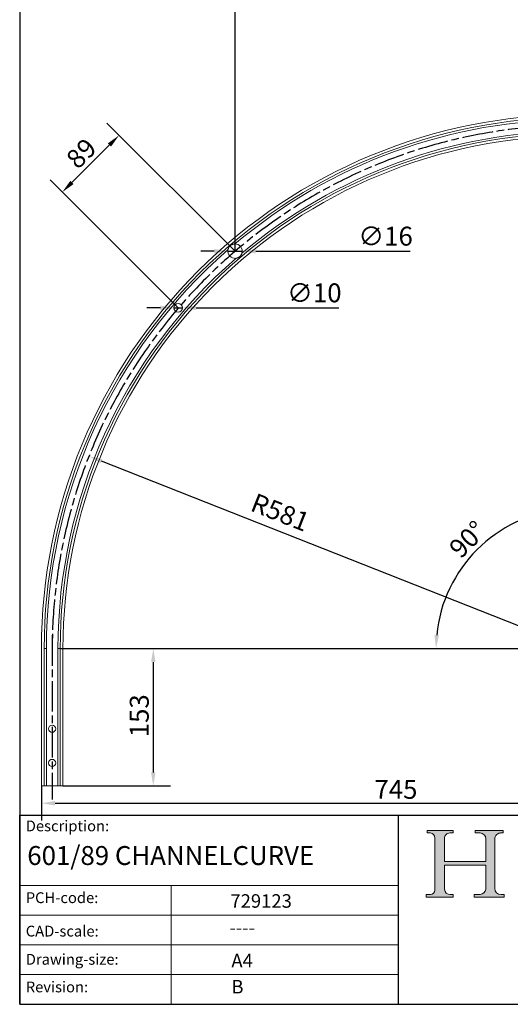
# Model space of a CAD drawing. Units: millimetres. Extents: x 60 to 1200, y 60 to 1722.
# Drawn here: x 60 to 604, y 60 to 1153 of the extents above; entities that cross this region are included whole.
import ezdxf

# ---------------------------------------------------------------- set-up
doc = ezdxf.new("R2010")
doc.units = ezdxf.units.MM
doc.header["$LTSCALE"] = 6
doc.linetypes.add('CHAIN', pattern=[0.35429999999999995, 0.2362, -0.0295, 0.0591, -0.0295])
doc.linetypes.add('CONTINUOUS_ACAD', pattern=[0])
for name, color, linetype, lineweight in [('Centerline(ISO)', 7, 'Continuous', 25), ('Dimensions(ISO)', 7, 'Continuous', 25), ('Hatch', 179, 'Continuous', 9), ('Sketch Geometry(ISO)', 7, 'Continuous', 50), ('Symbols(ISO)', 7, 'Continuous', 25), ('Visible Edges(ISO)', 7, 'Continuous', 18), ('Visible Tangent Edges(ISO)', 7, 'Continuous', 18)]:
    doc.layers.add(name, color=color, linetype=linetype, lineweight=lineweight)
doc.styles.add('Current-BSI', font='arial.ttf')
doc.styles.get("Standard").update_dxf_attribs({"font": 'monotxt.shx'})
doc.dimstyles.new('DEFAULT-ISO', dxfattribs={"dimscale": 6, "dimtxt": 3.5, "dimasz": 2.5, "dimexe": 3.174999999999999, "dimexo": 0, "dimgap": 0.762, "dimtad": 1, "dimrnd": 1e-08, "dimzin": 0, "dimtxsty": 'Current-BSI', "dimcen": 0.09, "dimdle": 10, "dimclrd": 7, "dimclre": 7, "dimclrt": 7, "dimazin": 0, "dimtfac": 1, "dimtmove": 0, "dimatfit": 3, "dimfxl": 1, "dimtolj": 1, "dimtzin": 0, "dimlwd": 25, "dimlwe": 25, "dimarcsym": 0})

# ---------------------------------------------------------------- blocks, each defined once
blk = doc.blocks.new('Borders PCH WEB A4')
at = {"layer": 'Hatch'}
h = blk.add_hatch(color=7, dxfattribs=at)
edge = h.paths.add_edge_path()
edge.add_line((85.1244236190284, 29.83952031839042), (90.12021436987985, 29.83952031839042))
edge.add_line((90.12021436987985, 29.83952031839042), (90.12021436987985, 30.31758642010827))
edge.add_line((90.12021436987985, 30.31758642010827), (89.57055771862744, 30.31758642010827))
edge.add_arc((89.57055771862744, 31.42300045759145), 1.105414037483174, 187.1935992801297, 270, ccw=False)
edge.add_line((88.47384473046571, 31.28457785877812), (88.47384473046571, 35.72725452681896))
edge.add_line((88.47384473046571, 35.72725452681896), (96.1605727076446, 35.72725452681896))
edge.add_line((96.16057270764459, 35.72725452681896), (96.16057270764459, 31.3089677253812))
edge.add_arc((94.99216056273015, 31.49643795118536), 1.183356254872822, 275.0002965615479, 350.8846571626673, ccw=False)
edge.add_line((95.09530295777265, 30.31758525797406), (93.99162909502385, 30.31758525797406))
edge.add_line((93.99162909502385, 30.31758525797407), (93.99162909502385, 29.83951915625621))
edge.add_line((93.99162909502385, 29.83951915625621), (99.53719586151921, 29.83951915625621))
edge.add_line((99.53719586151921, 29.83951915625621), (99.5371958615192, 30.31758525797406))
edge.add_line((99.5371958615192, 30.31758525797407), (98.96748550108981, 30.31758525797406))
edge.add_arc((98.96748550108981, 31.50824222299917), 1.190656965025106, 181.4776343176196, 270, ccw=False)
edge.add_line((97.7772244686659, 31.47753907892596), (97.77722446866588, 40.54104742202702))
edge.add_arc((98.9457575770492, 40.54104742202702), 1.168533108383336, 86.08926454031109, 180, ccw=False)
edge.add_line((99.02545413466942, 41.70685962135053), (99.32922171552742, 41.70685962135053))
edge.add_line((99.32922171552744, 41.70685962135053), (99.32922171552744, 42.14439631375073))
edge.add_line((99.32922171552744, 42.14439631375073), (94.1850959228365, 42.14439631375073))
edge.add_line((94.18509592283648, 42.14439631375073), (94.18509592283648, 41.70685962135053))
edge.add_line((94.18509592283648, 41.70685962135053), (95.06738178839349, 41.70685962135053))
edge.add_arc((95.06646109900245, 40.61274840008619), 1.094111608642141, 0, 89.95178588531752, ccw=False)
edge.add_line((96.16057270764458, 40.61274840008619), (96.16057270764459, 36.45263041054171))
edge.add_line((96.16057270764459, 36.45263041054171), (88.47384473046571, 36.45263041054171))
edge.add_line((88.47384473046571, 36.45263041054171), (88.47384473046571, 40.668399985546))
edge.add_arc((89.51257510724987, 40.668399985546), 1.038730376784161, 88.69180451568548, 180, ccw=False)
edge.add_line((89.53628966942384, 41.70685962135043), (90.12817817732348, 41.70685962135043))
edge.add_line((90.12817817732348, 41.70685962135043), (90.12817817732348, 42.14439631374834))
edge.add_line((90.12817817732348, 42.14439631374834), (85.3245838741066, 42.14439631374839))
edge.add_line((85.3245838741066, 42.14439631374839), (85.32458387410624, 41.70685962135043))
edge.add_line((85.32458387410627, 41.70685962135043), (85.89887128525439, 41.70685962135038))
edge.add_arc((85.7884589986755, 40.77781686597326), 0.935580736412567, 0, 83.22246050162357, ccw=False)
edge.add_line((86.72403973508806, 40.77781686597326), (86.72403973508808, 31.11571726131325))
edge.add_arc((85.89998462560148, 31.14206255560418), 0.8244761354959045, 270, 358.1688600767236, ccw=False)
edge.add_line((85.89998462560148, 30.31758642010828), (85.1244236190284, 30.31758642010828))
edge.add_line((85.1244236190284, 30.31758642010828), (85.1244236190284, 29.83952031839043))
at = {"layer": 'Sketch Geometry(ISO)', "color": 7, "linetype": 'CONTINUOUS_ACAD', "lineweight": 25}
for p, q in [((10, 287), (9.999999999999998, 10)), ((9.999999999999458, 10), (9.999999999999416, 45.00000000000001)), ((9.999999999999416, 45.00000000000001), (199.9999999999994, 45.00000000000023)), ((80, 10.00000000000009), (80, 45))]:
    blk.add_line(p, q, dxfattribs=at)
at = {"layer": 'Sketch Geometry(ISO)', "color": 7, "linetype": 'CONTINUOUS_ACAD', "lineweight": 18}
for p, q in [((85.32458387410627, 41.70685962135043), (85.3245838741066, 42.14439631374839)), ((85.3245838741066, 42.14439631374839), (90.12817817732348, 42.14439631374834)), ((90.12817817732348, 42.14439631374834), (90.12817817732348, 41.70685962135043)), ((94.18509592283648, 42.14439631375073), (99.32922171552744, 42.14439631375073)), ((94.18509592283648, 41.70685962135053), (94.18509592283648, 42.14439631375073)), ((99.32922171552744, 42.14439631375073), (99.32922171552744, 41.70685962135053)), ((85.89887128525436, 41.70685962135038), (85.32458387410627, 41.70685962135043)), ((86.72403973508806, 40.77781686597326), (86.72403973508808, 31.11571726131325)), ((88.47384473046571, 36.45263041054171), (88.47384473046571, 40.668399985546)), ((90.12817817732348, 41.70685962135043), (89.48886054507591, 41.70685962135043)), ((94.18509592283648, 41.70685962135053), (95.06738178839349, 41.70685962135053)), ((96.16057270764458, 40.61274840008619), (96.16057270764459, 36.45263041054171)), ((97.77722446866588, 40.54104742202702), (97.7772244686659, 31.47753907892596)), ((99.32922171552744, 41.70685962135053), (98.866061019429, 41.70685962135053)), ((88.47384473046571, 36.45263041054171), (96.16057270764459, 36.45263041054171)), ((88.47384473046571, 31.28457785877812), (88.47384473046571, 35.72725452681896)), ((96.16057270764459, 35.72725452681896), (88.47384473046571, 35.72725452681896)), ((96.16057270764459, 35.72725452681896), (96.16057270764459, 31.3089677253812)), ((37.99999999999946, 9.999999999999876), (37.99999999999943, 32.00000000000005)), ((85.1244236190284, 29.83952031839042), (85.1244236190284, 30.31758642010828)), ((85.1244236190284, 30.31758642010828), (85.89998462560148, 30.31758642010828)), ((90.12021436987985, 29.83952031839042), (85.1244236190284, 29.83952031839042)), ((89.57055771862743, 30.31758642010827), (90.12021436987985, 30.31758642010827)), ((90.12021436987985, 30.31758642010827), (90.12021436987985, 29.83952031839042)), ((93.99162909502385, 30.31758525797407), (95.09530295777265, 30.31758525797406)), ((93.99162909502385, 29.83951915625621), (93.99162909502385, 30.31758525797407)), ((99.53719586151921, 29.83951915625621), (93.99162909502385, 29.83951915625621)), ((98.96748550108981, 30.31758525797406), (99.5371958615192, 30.31758525797407)), ((99.5371958615192, 30.31758525797407), (99.53719586151921, 29.83951915625621))]:
    blk.add_line(p, q, dxfattribs=at)
at = {"layer": 'Sketch Geometry(ISO)', "linetype": 'CONTINUOUS_ACAD', "lineweight": 18}
for p, q in [((9.999999999999083, 32.00000000000001), (79.99999999999909, 32.00000000000009)), ((9.99999999999931, 26.50000000000001), (79.9999999999994, 26.50000000000009)), ((9.999999999999536, 21.00000000000001), (79.99999999999955, 21.00000000000009)), ((9.999999999999764, 15.5), (80, 15.50000000000009))]:
    blk.add_line(p, q, dxfattribs=at)
at = {"layer": 'Sketch Geometry(ISO)', "color": 7, "linetype": 'Continuous', "lineweight": 25}
blk.add_line((9.999999999999998, 10), (200, 10.00000000000023), dxfattribs=at)
at = {"layer": 'Sketch Geometry(ISO)', "color": 7, "linetype": 'CONTINUOUS_ACAD', "lineweight": 18}
for centre, radius, start, end in [((85.7884589986755, 40.77781686597326), 0.9355807364125672, 0, 83.22246050162359), ((89.51257510724987, 40.668399985546), 1.038730376784161, 88.69180451568546, 180), ((95.06646109900245, 40.61274840008619), 1.094111608642141, 0, 89.95178588531743), ((98.9457575770492, 40.54104742202702), 1.168533108383336, 86.08926454031106, 180), ((85.89998462560148, 31.14206255560418), 0.8244761354959045, 270, 358.1688600767236), ((89.57055771862744, 31.42300045759145), 1.105414037483174, 187.1935992801294, 270), ((94.99216056273015, 31.49643795118536), 1.183356254872822, 275.0002965615479, 350.8846571626673), ((98.96748550108981, 31.50824222299917), 1.190656965025106, 181.4776343176195, 270)]:
    blk.add_arc(centre, radius, start, end, dxfattribs=at)
at = {"layer": 'Symbols(ISO)', "color": 7, "char_height": 2.000000029802322, "attachment_point": 1}
for s, insert in [('\\fRomanS|b0|i0;\\H2.0000;Description:', (11.11781860394362, 44.00957782429383)), ('\\fRomanS|b0|i0;\\H2.0000;PCH-code:', (11.11781860394362, 30.72585574173113)), ('\\fRomanS|b0|i0;\\H2.0000;CAD-scale:', (11.11781860394362, 24.54451023365982)), ('\\fRomanS|b0|i0;\\H2.0000;Drawing-size:', (11.11781860394362, 19.32744992008431)), ('\\fRomanS|b0|i0;\\H2.0000;Revision:', (11.11781860394362, 14.21216108705922))]:
    blk.add_mtext(s, dxfattribs=dict(at, insert=insert))
blk = doc.blocks.new('*D7')
at = {"layer": 'Defpoints', "color": 0, "linetype": 'Continuous'}
for p in [(829.5233293712046, 1029.548967085436), (84.12332937120428, 302.4489670854365), (829.5233293712046, 283.2177149790081)]:
    blk.add_point(p, dxfattribs=at)
at = {"layer": 'Dimensions(ISO)', "color": 7, "linetype": 'Continuous', "lineweight": 25}
for p, q in [((829.5233293712046, 1029.548967085436), (829.5233293712046, 264.1677149790082)), ((84.12332937120428, 302.4489670854365), (84.12332937120428, 264.1677149790081)), ((99.12332937120428, 283.2177149790081), (814.5233293712045, 283.2177149790081))]:
    blk.add_line(p, q, dxfattribs=at)
at = {"layer": 'Dimensions(ISO)', "color": 7, "linetype": 'Continuous'}
for points in [[(99.12332937120428, 285.7177149790081), (99.12332937120428, 280.7177149790081), (84.12332937120428, 283.2177149790081)], [(814.5233293712045, 285.7177149790081), (814.5233293712045, 280.7177149790081), (829.5233293712046, 283.2177149790081)]]:
    blk.add_solid(points, dxfattribs=at)
at = {"layer": 'Dimensions(ISO)', "color": 7, "linetype": 'Continuous', "lineweight": 25, "insert": (453.3059828297191, 309.147832429386), "char_height": 21, "attachment_point": 1, "style": 'Current-BSI'}
blk.add_mtext('\\A1;745', dxfattribs=at)
blk = doc.blocks.new('*D8')
at = {"layer": 'Defpoints', "color": 0, "linetype": 'Continuous'}
for p in [(107.9233293712043, 454.9489670854365), (107.9233293712043, 302.4489670854365), (208.0992221888446, 302.4489670854364)]:
    blk.add_point(p, dxfattribs=at)
at = {"layer": 'Dimensions(ISO)', "color": 7, "linetype": 'Continuous', "lineweight": 25}
for p, q in [((107.9233293712043, 454.9489670854365), (227.1492221888447, 454.9489670854364)), ((208.0992221888446, 439.9489670854364), (208.0992221888446, 317.4489670854364)), ((107.9233293712043, 302.4489670854365), (227.1492221888446, 302.4489670854364))]:
    blk.add_line(p, q, dxfattribs=at)
at = {"layer": 'Dimensions(ISO)', "color": 7, "linetype": 'Continuous'}
for points in [[(205.5992221888446, 439.9489670854364), (210.5992221888446, 439.9489670854364), (208.0992221888446, 454.9489670854364)], [(205.5992221888446, 317.4489670854364), (210.5992221888446, 317.4489670854364), (208.0992221888446, 302.4489670854364)]]:
    blk.add_solid(points, dxfattribs=at)
at = {"layer": 'Dimensions(ISO)', "color": 7, "linetype": 'Continuous', "lineweight": 25, "insert": (182.0688318865869, 356.488530394081), "char_height": 21, "attachment_point": 1, "rotation": 90, "style": 'Current-BSI'}
blk.add_mtext('\\A1;153', dxfattribs=at)
blk = doc.blocks.new('*D12')
at = {"layer": 'Defpoints', "color": 0, "linetype": 'Continuous'}
for p in [(677.0233293712045, 1027.048967085436), (599.3300779245616, 589.5176259962456), (104.9233293712043, 454.9489670854365), (677.0233293712042, 454.9489670854365)]:
    blk.add_point(p, dxfattribs=at)
at = {"layer": 'Dimensions(ISO)', "color": 7, "linetype": 'Continuous', "lineweight": 25}
for p, q in [((677.0233293712045, 1027.048967085436), (677.0233293712043, 591.2854699787215)), ((104.9233293712043, 454.9489670854365), (540.686826477919, 454.9489670854363))]:
    blk.add_line(p, q, dxfattribs=at)
blk.add_arc((677.0233293712042, 454.9489670854365), 155.3865028932851, 95.53311084834866, 174.4668891516513, dxfattribs=at)
at = {"layer": 'Dimensions(ISO)', "color": 7, "linetype": 'Continuous'}
for points in [[(661.9201452951315, 612.1085550765843), (662.161478997234, 607.1143826682437), (677.0233293712042, 610.3354699787216)], [(524.857913788397, 469.8108174594067), (519.8637413800565, 470.0521511615092), (521.636826477919, 454.9489670854365)]]:
    blk.add_solid(points, dxfattribs=at)
at = {"layer": 'Dimensions(ISO)', "color": 7, "linetype": 'Continuous', "lineweight": 25, "insert": (534.1867150212688, 568.6543253609333), "char_height": 21, "attachment_point": 1, "rotation": 45, "style": 'Current-BSI'}
blk.add_mtext('\\A1;90°', dxfattribs=at)
blk = doc.blocks.new('*D13')
at = {"layer": 'Defpoints', "color": 0, "linetype": 'Continuous'}
for p in [(107.2141429993751, 961.772452788983), (298.7147585324026, 896.1495490880573), (235.7853646163505, 833.2139361065475)]:
    blk.add_point(p, dxfattribs=at)
at = {"layer": 'Dimensions(ISO)', "color": 7, "linetype": 'Continuous', "lineweight": 25}
for p, q in [((298.7147585324026, 896.1495490880573), (156.6724871705087, 1038.177784355895)), ((159.5374592891264, 1014.100939987092), (117.8202206256759, 972.3795785723835)), ((235.7853646163505, 833.2139361065475), (93.7430932544566, 975.2421713743851))]:
    blk.add_line(p, q, dxfattribs=at)
at = {"layer": 'Dimensions(ISO)', "color": 7, "linetype": 'Continuous'}
for points in [[(157.7696049918929, 1015.868619591475), (161.3053135863597, 1012.333260382708), (170.1435369154273, 1024.708065770492)], [(116.0523663284425, 974.147258176767), (119.5880749229093, 970.611898968), (107.2141429993751, 961.772452788983)]]:
    blk.add_solid(points, dxfattribs=at)
at = {"layer": 'Dimensions(ISO)', "color": 7, "linetype": 'Continuous', "lineweight": 25, "insert": (109.6214566273719, 1000.974095209381), "char_height": 21, "attachment_point": 1, "rotation": 45.002831018817034, "style": 'Current-BSI'}
blk.add_mtext('\\A1;89', dxfattribs=at)
blk = doc.blocks.new('*D14')
at = {"layer": 'Defpoints', "color": 0, "linetype": 'Continuous'}
for p in [(829.5233293712046, 1166.823228560831), (829.5233293712046, 1027.048967085436), (298.7147585324026, 896.1495490880571)]:
    blk.add_point(p, dxfattribs=at)
at = {"layer": 'Dimensions(ISO)', "color": 7, "linetype": 'Continuous', "lineweight": 25}
for p, q in [((298.7147585324026, 896.1495490880571), (298.7147585324026, 1185.873228560831)), ((829.5233293712046, 1027.048967085436), (829.5233293712046, 1185.873228560831)), ((313.7147585324026, 1166.823228560831), (814.5233293712047, 1166.823228560831))]:
    blk.add_line(p, q, dxfattribs=at)
at = {"layer": 'Dimensions(ISO)', "color": 7, "linetype": 'Continuous'}
for points in [[(313.7147585324026, 1169.323228560831), (313.7147585324026, 1164.323228560831), (298.7147585324026, 1166.823228560831)], [(814.5233293712047, 1169.323228560831), (814.5233293712047, 1164.323228560831), (829.5233293712046, 1166.823228560831)]]:
    blk.add_solid(points, dxfattribs=at)
at = {"layer": 'Dimensions(ISO)', "color": 7, "linetype": 'Continuous', "lineweight": 25, "insert": (512.2170998030932, 1192.853618863088), "char_height": 21, "attachment_point": 1, "style": 'Current-BSI'}
blk.add_mtext('\\A1;531', dxfattribs=at)
blk = doc.blocks.new('*D15')
at = {"layer": 'Defpoints', "color": 0, "linetype": 'Continuous'}
for p in [(290.7147585324066, 896.149557088054), (306.7147585323973, 896.1495410880543)]:
    blk.add_point(p, dxfattribs=at)
at = {"layer": 'Dimensions(ISO)', "color": 7, "linetype": 'Continuous', "lineweight": 25}
for p, q in [((275.7147585324141, 896.1495720880538), (260.7147585324216, 896.1495870880535)), ((290.7147585324066, 896.149557088054), (306.7147585323973, 896.1495410880543)), ((321.7147585323897, 896.1495260880544), (492.9257301100181, 896.1493548770858))]:
    blk.add_line(p, q, dxfattribs=at)
at = {"layer": 'Dimensions(ISO)', "color": 7, "linetype": 'Continuous'}
for points in [[(275.7147610324141, 898.6495720880524), (275.7147560324142, 893.649572088055), (290.7147585324066, 896.149557088054)], [(321.7147610323897, 898.6495260880532), (321.7147560323898, 893.6495260880557), (306.7147585323973, 896.1495410880543)]]:
    blk.add_solid(points, dxfattribs=at)
at = {"layer": 'Dimensions(ISO)', "color": 7, "linetype": 'Continuous', "lineweight": 25, "insert": (435.4383408945022, 923.3401028099237), "char_height": 21, "attachment_point": 1, "rotation": 359.99994270422144, "style": 'Current-BSI'}
blk.add_mtext('\\A1;∅16', dxfattribs=at)
blk = doc.blocks.new('*D16')
at = {"layer": 'Defpoints', "color": 0, "linetype": 'Continuous'}
for p in [(231.0353646163521, 833.2139313565448), (240.5353646163474, 833.2139408565452)]:
    blk.add_point(p, dxfattribs=at)
at = {"layer": 'Dimensions(ISO)', "color": 7, "linetype": 'Continuous', "lineweight": 25}
for p, q in [((216.0353646163597, 833.2139163565445), (201.0353646163672, 833.213901356544)), ((231.0353646163521, 833.2139313565448), (240.5353646163474, 833.2139408565452)), ((255.5353646163399, 833.2139558565455), (413.8688005624164, 833.2141141899858))]:
    blk.add_line(p, q, dxfattribs=at)
at = {"layer": 'Dimensions(ISO)', "color": 7, "linetype": 'Continuous'}
for points in [[(216.0353621163596, 835.7139163565431), (216.0353671163597, 830.7139163565457), (231.0353646163521, 833.2139313565448)], [(255.5353621163398, 835.7139558565442), (255.53536711634, 830.7139558565468), (240.5353646163474, 833.2139408565452)]]:
    blk.add_solid(points, dxfattribs=at)
at = {"layer": 'Dimensions(ISO)', "color": 7, "linetype": 'Continuous', "lineweight": 25, "insert": (356.4386557380219, 860.4047472052904), "char_height": 21, "attachment_point": 1, "rotation": 5.7295781100184966e-05, "style": 'Current-BSI'}
blk.add_mtext('\\A1;∅10', dxfattribs=at)
blk = doc.blocks.new('*D18')
at = {"layer": 'Defpoints', "color": 0, "linetype": 'Continuous'}
for p in [(136.6961264371173, 668.5081246259784), (677.0233293712042, 454.9489670854366)]:
    blk.add_point(p, dxfattribs=at)
at = {"layer": 'Dimensions(ISO)', "color": 7, "linetype": 'Continuous', "lineweight": 25}
blk.add_line((677.0233293712042, 454.9489670854366), (150.6460542237116, 662.9945491300953), dxfattribs=at)
at = {"layer": 'Dimensions(ISO)', "color": 7, "linetype": 'Continuous'}
blk.add_solid([(151.5649834730254, 665.3195370945276), (149.7271249743977, 660.6695611656627), (136.6961264371173, 668.5081246259784)], dxfattribs=at)
at = {"layer": 'Dimensions(ISO)', "color": 7, "linetype": 'Continuous', "lineweight": 25, "insert": (322.1294738641172, 628.1015336032904), "char_height": 21, "attachment_point": 1, "rotation": 338.4340645475993, "style": 'Current-BSI'}
blk.add_mtext('\\A1;R581', dxfattribs=at)

msp = doc.modelspace()

# ---------------------------------------------------------------- linework, layer by layer
at = {"layer": 'Centerline(ISO)', "linetype": 'CHAIN', "ltscale": 23.99096870422363}
msp.add_line((96.02332937120435, 469.9489670854364), (96.02332937120435, 287.4489670854365), dxfattribs=at)
msp.add_arc((677.0233293712042, 454.9489670854365), 580.9999999999998, 89.11245780444449, 180.8875421955553, dxfattribs=at)
at = {"layer": 'Dimensions(ISO)'}
msp.add_line((104.9233293712043, 454.9489670854365), (677.0233293712042, 454.9489670854365), dxfattribs=at)
at = {"layer": 'Visible Edges(ISO)'}
for p, q in [((84.1233293712043, 454.9489670854365), (84.1233293712043, 302.4489670854365)), ((87.12332937120432, 454.9489670854365), (87.12332937120432, 302.4489670854365)), ((104.9233293712043, 454.9489670854365), (104.9233293712043, 302.4489670854365)), ((107.9233293712043, 454.9489670854365), (107.9233293712043, 302.4489670854365)), ((84.1233293712043, 302.4489670854365), (87.12332937120432, 302.4489670854365)), ((87.12332937120433, 302.4489670854365), (89.62332937120432, 302.4489670854365)), ((89.62332937120432, 302.4489670854365), (102.4233293712043, 302.4489670854365)), ((102.4233293712043, 302.4489670854365), (104.9233293712043, 302.4489670854365)), ((104.9233293712043, 302.4489670854365), (107.9233293712043, 302.4489670854365))]:
    msp.add_line(p, q, dxfattribs=at)
at = {"layer": 'Visible Edges(ISO)', "flags": 128}
for points in [[(290.8391842177734, 897.5556260209833), (290.9267315200195, 897.979019270495), (291.0418781569823, 898.4137421708856), (291.1818584731444, 898.8429719072138), (291.345985822998, 899.2640381913934), (291.5339359572753, 899.6758347612177), (291.7452892592773, 900.0771790605339), (291.9797214797362, 900.4668503862175), (292.237156324707, 900.8443146806513), (292.51774638208, 901.2089234452998), (292.8213390639647, 901.5594941240108), (293.1466182998046, 901.8937760453974), (293.491924696289, 902.2094422441277), (293.856914930664, 902.5058060746943), (294.2369922927245, 902.7790146928583), (294.6325954726561, 903.0296784501826), (295.0406727126464, 903.2559662919793), (295.4598697951659, 903.4574586015498), (295.8890804580077, 903.6338883500848), (296.3255962661132, 903.7844925981316), (296.7650684645995, 903.9083558183466), (297.2062000563964, 904.0060502153192), (297.6477894118652, 904.0780716996943), (298.0886539748534, 904.1250306230341), (298.5268482497557, 904.147346602038)], [(306.4421543410643, 894.0783387285028), (306.3378414443358, 893.7223511796748), (306.2133106520996, 893.3615571122918), (306.0672458937987, 892.9966431718623), (305.9007725051269, 892.6336365800654), (305.7163318923339, 892.279251204089), (305.5140384963378, 891.9339829545771), (305.2940830520018, 891.5983658891473), (305.0565800002441, 891.272934065417), (304.8020252517089, 890.958641157702), (304.5310863784179, 890.6567460161006), (304.2434582045897, 890.3673630815304), (303.9400944045409, 890.0917893510614), (303.6233982375488, 889.8324280839714), (303.2926258376464, 889.5888215165888), (302.9499706557617, 889.3625718217647), (302.597263746582, 889.154785261706), (302.2350391677246, 888.9656907182489), (301.864727430664, 888.795784102038), (301.4898380568847, 888.6463242631709), (301.1115154555664, 888.5171204667841), (300.7306942275389, 888.4078293901239), (300.3483089736328, 888.3181840043818), (299.9652942946777, 888.2479554277216), (299.5825847915039, 888.196762190417)]]:
    msp.add_lwpolyline(points, dxfattribs=at)
at = {"layer": 'Visible Edges(ISO)'}
for centre, radius in [((235.7853646163504, 833.2139361065475), 4.75), ((95.9233293712043, 365.9489670854365), 4.000499999999999), ((95.9233293712043, 327.9505670854365), 4.000499999999999)]:
    msp.add_circle(centre, radius, dxfattribs=at)
for centre, radius, start, end in [((677.0233293712043, 454.9489670854365), 592.9000000000001, 89.99999999999999, 180), ((677.0233293712043, 454.9489670854364), 589.9, 89.99999999999999, 180), ((677.0233293712042, 454.9489670854364), 572.0999999999999, 89.99999999999999, 180), ((677.0233293712042, 454.9489670854364), 569.0999999999998, 89.99999999999999, 180), ((298.7147585324026, 896.1495490880571), 8.000000000000021, 169.8771728841829, 276.2276513568004), ((298.7147585324025, 896.1495490880571), 8.000000000000036, 344.9953937078374, 91.34587218045571)]:
    msp.add_arc(centre, radius, start, end, dxfattribs=at)
at = {"layer": 'Visible Tangent Edges(ISO)'}
for p, q in [((87.12332937120432, 454.9489670854365), (89.62332937120439, 454.9489670854365)), ((89.62332937120432, 302.4489670854365), (89.62332937120439, 454.9489670854365)), ((102.4233293712043, 454.9489670854365), (104.9233293712042, 454.9489670854365)), ((102.4233293712043, 454.9489670854365), (102.4233293712043, 302.4489670854365))]:
    msp.add_line(p, q, dxfattribs=at)
for centre, radius, start, end in [((677.0233293712039, 454.9489670854367), 587.3999999999995, 89.99999999999999, 130.117632001007), ((677.0233293712038, 454.9489670854369), 574.5999999999995, 89.99999999999991, 130.1610213298512), ((677.0233293712051, 454.948967085436), 587.4000000000005, 131.1054130636315, 180), ((677.0233293712041, 454.9489670854365), 574.5999999999999, 131.0620237347873, 180)]:
    msp.add_arc(centre, radius, start, end, dxfattribs=at)

# ---------------------------------------------------------------- block references
at = {"xscale": 6, "yscale": 6, "zscale": 6}
msp.add_blockref('Borders PCH WEB A4', (0, 0), dxfattribs=at)

# ---------------------------------------------------------------- texts
at = {"layer": 'Symbols(ISO)', "color": 7, "attachment_point": 1}
for s, insert, char_height, width in [('{\\fmonotxt|b0|i0;\\H21.0000;601/89 CHANNELCURVE}', (68.40479144663061, 235.6791164205589), 20.99999964237213, 402.0227050781249), ('{\\fmonotxt|b0|i0;\\H15.0000;729123}', (293.6256905610447, 182.231066576823), 15, 90.6818175315857), ('{\\fmonotxt|b0|i0;\\H15.0000;----}', (292.5034598253116, 152.6890961508982), 15, 60.45454502105712), ('{\\fmonotxt|b0|i0;\\H15.0000;A4}', (294.701584212802, 116.0636077363211), 15, 30.22727251052856)]:
    msp.add_mtext(s, dxfattribs=dict(at, insert=insert, char_height=char_height, width=width))
at = {"layer": 'Symbols(ISO)', "color": 7, "insert": (294.7015842128019, 87.01447946488126), "char_height": 15, "attachment_point": 1}
msp.add_mtext('{\\fmonotxt|b0|i0;\\H15.0000;B}', dxfattribs=at)

# ---------------------------------------------------------------- dimensions: what is measured, and where the dimension line sits
at = {"layer": 'Dimensions(ISO)', "color": 7, "linetype": 'Continuous', "lineweight": 25}
for base, p1, p2, angle, picture, middle in [((829.5233293712046, 1166.823228560831), (298.7147585324026, 896.1495490880571), (829.5233293712046, 1027.048967085436), 180, '*D14', (533.3889962428373, 1166.823228560831)), ((829.5233293712046, 283.2177149790081), (84.12332937120428, 302.4489670854365), (829.5233293712046, 1029.548967085436), 180, '*D7', (476.4976610001831, 283.2177149790081)), ((107.2141429993751, 961.772452788983), (298.7147585324026, 896.1495490880571), (235.7853646163504, 833.2139361065475), 45.00283101881703, '*D13', (138.6788399574009, 993.2402592797375)), ((208.0992221888446, 302.4489670854364), (107.9233293712043, 454.9489670854365), (107.9233293712043, 302.4489670854365), 90, '*D8', (208.0992221888446, 378.6989670854364))]:
    dim = msp.add_linear_dim(base=base, p1=p1, p2=p2, angle=angle, dimstyle='DEFAULT-ISO', override={"dimgap": 0.762, "dimdec": 0, "dimtol": 0, "dimlim": 0, "dimtp": 0, "dimtm": 0, "dimtdec": 0, "dimtofl": 0, "dimatfit": 1}, dxfattribs=at)
    dim.commit()
    dim.dimension.update_dxf_attribs({"geometry": picture, "text_midpoint": middle, "dimtype": 160})
dim = msp.add_angular_dim_3p(base=(599.3300779245616, 589.5176259962456), center=(677.0233293712042, 454.9489670854365), p1=(677.0233293712045, 1027.048967085436), p2=(104.9233293712043, 454.9489670854365), dimstyle='DEFAULT-ISO', override={"dimgap": 0.762, "dimadec": 0, "dimtol": 0, "dimlim": 0, "dimtp": 0, "dimtm": 0, "dimtdec": 0}, dxfattribs=at)
dim.commit()
dim.dimension.update_dxf_attribs({"geometry": '*D12', "text_midpoint": (567.1484794704992, 564.8238169861413), "dimtype": 165})
for p1, p2, override, picture, middle in [((290.7147585324066, 896.149557088054), (306.7147585323973, 896.1495410880543), {"dimgap": 0.762, "dimdec": 0, "dimlfac": 1.000000000000074, "dimtol": 0, "dimlim": 0, "dimtp": 0, "dimtm": 0, "dimtdec": 0, "dimatfit": 2}, '*D15', (461.8960219069163, 896.1493859067925)), ((231.0353646163521, 833.2139313565448), (240.5353646163474, 833.2139408565452), {"dimgap": 0.762, "dimdec": 0, "dimlfac": 1, "dimtol": 0, "dimlim": 0, "dimtp": 0, "dimtm": 0, "dimtdec": 0, "dimatfit": 2}, '*D16', (382.8677417455659, 833.2140831889265))]:
    dim = msp.add_diameter_dim_2p(p1=p1, p2=p2, dimstyle='DEFAULT-ISO', override=override, dxfattribs=at)
    dim.commit()
    dim.dimension.update_dxf_attribs({"geometry": picture, "text_midpoint": middle, "dimtype": 163})
dim = msp.add_radius_dim(center=(677.0233293712042, 454.9489670854366), mpoint=(136.6961264371173, 668.5081246259784), dimstyle='DEFAULT-ISO', override={"dimgap": 0.762, "dimdec": 0, "dimcen": 0, "dimdle": 0, "dimtol": 0, "dimlim": 0, "dimtp": 0, "dimtm": 0, "dimtdec": 0, "dimtofl": 0, "dimtmove": 2}, dxfattribs=at)
dim.commit()
dim.dimension.update_dxf_attribs({"geometry": '*D18', "text_midpoint": (347.2234295989276, 606.6542604646988), "dimtype": 164})

doc.saveas('drawing.dxf')
